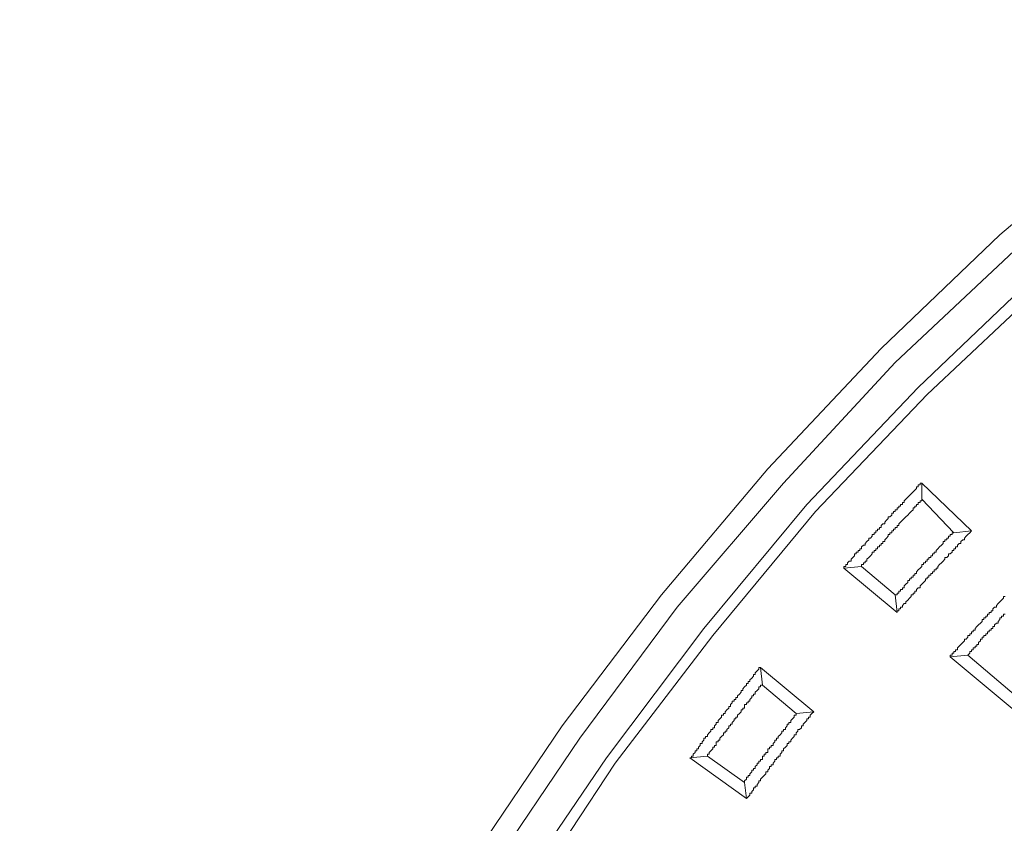
# Model space of a CAD drawing. Units: millimetres. Extents: x 83 to 495, y 5 to 292.
# Drawn here: x 348 to 367, y 179 to 194 of the extents above; entities that cross this region are included whole.
import ezdxf

# ---------------------------------------------------------------- set-up
doc = ezdxf.new("R2010")
doc.units = ezdxf.units.MM
doc.layers.add('PDF_Geomertry', color=7, linetype='Continuous')

msp = doc.modelspace()

# ---------------------------------------------------------------- linework, layer by layer
at = {"layer": 'PDF_Geomertry', "lineweight": 13}
for points in [[(374.004, 195.25), (371.437, 193.55), (368.937, 191.684), (366.571, 189.684), (364.337, 187.55), (362.204, 185.284), (360.204, 182.917), (358.337, 180.45), (356.604, 177.884), (355.037, 175.217), (353.604, 172.45), (352.337, 169.617), (351.237, 166.717), (350.304, 163.784), (349.537, 160.784), (348.937, 157.75), (348.504, 154.684), (348.237, 151.584), (348.137, 148.484)], [(374.204, 194.917), (371.637, 193.217), (369.204, 191.384), (366.837, 189.384), (364.604, 187.284), (362.504, 185.017), (360.504, 182.684), (358.671, 180.217), (356.937, 177.65), (355.371, 175.017), (353.971, 172.284), (352.704, 169.484), (351.604, 166.617), (350.671, 163.684), (349.904, 160.684), (349.304, 157.684), (348.871, 154.617), (348.637, 151.55), (348.537, 148.484)], [(374.537, 194.417), (372.004, 192.717), (369.571, 190.884), (367.237, 188.917), (365.037, 186.817), (362.937, 184.617), (361.004, 182.284), (359.171, 179.85), (357.471, 177.35), (355.937, 174.717), (354.537, 172.017), (353.271, 169.25), (352.204, 166.384), (351.271, 163.484), (350.504, 160.55), (349.937, 157.584), (349.504, 154.55), (349.237, 151.517), (349.171, 148.484)], [(374.671, 194.217), (372.137, 192.517), (369.704, 190.717), (367.404, 188.75), (365.204, 186.684), (363.104, 184.484), (361.171, 182.15), (359.337, 179.75), (357.671, 177.217), (356.137, 174.617), (354.737, 171.917), (353.504, 169.15), (352.404, 166.317), (351.504, 163.45), (350.737, 160.517), (350.137, 157.517), (349.737, 154.55), (349.471, 151.517), (349.371, 148.484)], [(366.037, 184.117), (365.104, 185.017)], [(365.704, 184.084), (365.104, 184.717)], [(363.637, 183.417), (364.637, 182.584)], [(363.971, 183.45), (364.604, 182.917)], [(366.671, 182.884), (366.637, 182.884), (366.637, 182.85), (366.604, 182.817), (366.604, 182.817), (366.571, 182.784), (366.571, 182.784), (366.537, 182.75), (366.537, 182.75), (366.504, 182.717), (366.504, 182.684), (366.471, 182.684), (366.471, 182.684), (366.437, 182.65), (366.437, 182.617), (366.404, 182.617), (366.404, 182.584), (366.371, 182.584), (366.371, 182.55), (366.337, 182.55), (366.337, 182.517), (366.304, 182.517), (366.304, 182.484), (366.271, 182.484), (366.271, 182.45), (366.237, 182.45), (366.237, 182.417), (366.204, 182.384), (366.204, 182.384), (366.171, 182.35), (366.171, 182.35), (366.137, 182.317), (366.137, 182.317), (366.104, 182.284), (366.104, 182.25), (366.071, 182.25), (366.071, 182.217), (366.037, 182.217), (366.037, 182.184), (366.004, 182.184), (366.004, 182.15), (365.971, 182.15), (365.971, 182.117), (365.937, 182.084), (365.904, 182.084), (365.904, 182.05), (365.871, 182.017), (365.871, 182.017), (365.837, 181.984), (365.837, 181.984), (365.804, 181.95), (365.804, 181.95), (365.771, 181.917), (365.771, 181.884), (365.737, 181.884), (365.737, 181.85), (365.704, 181.85), (365.704, 181.817), (365.671, 181.817), (365.671, 181.784), (365.637, 181.784), (365.637, 181.75), (365.971, 181.784), (365.971, 181.784), (366.004, 181.817), (366.004, 181.85), (366.037, 181.85), (366.037, 181.884), (366.071, 181.884), (366.071, 181.917), (366.104, 181.917), (366.104, 181.95), (366.137, 181.95), (366.137, 181.984), (366.171, 181.984), (366.171, 182.017), (366.204, 182.05), (366.204, 182.084), (366.237, 182.084), (366.237, 182.117), (366.271, 182.117), (366.271, 182.15), (366.304, 182.15), (366.304, 182.184), (366.337, 182.184), (366.337, 182.217), (366.371, 182.217), (366.371, 182.25), (366.404, 182.25), (366.404, 182.284), (366.437, 182.284), (366.437, 182.317), (366.471, 182.317), (366.471, 182.35), (366.504, 182.384), (366.504, 182.384), (366.537, 182.384), (366.537, 182.417), (366.571, 182.45), (366.571, 182.484), (366.604, 182.484), (366.604, 182.517), (366.637, 182.517), (366.637, 182.55), (366.671, 182.55)], [(365.637, 181.75), (368.037, 179.75)], [(365.971, 181.784), (368.004, 180.05)], [(361.071, 179.884), (360.737, 179.85), (360.771, 179.85), (360.771, 179.884), (360.804, 179.884), (360.804, 179.917), (360.837, 179.95), (360.837, 179.984), (360.871, 179.984), (360.871, 180.017), (360.904, 180.017), (360.904, 180.05), (360.937, 180.084), (360.937, 180.117), (360.971, 180.117), (360.971, 180.15), (361.004, 180.184), (361.004, 180.217), (361.037, 180.217), (361.037, 180.25), (361.071, 180.25), (361.071, 180.284), (361.104, 180.317), (361.104, 180.317), (361.137, 180.35), (361.137, 180.384), (361.171, 180.384), (361.171, 180.417), (361.204, 180.417), (361.204, 180.45), (361.237, 180.484), (361.237, 180.517), (361.271, 180.517), (361.271, 180.55), (361.304, 180.584), (361.304, 180.584), (361.337, 180.617), (361.337, 180.65), (361.371, 180.65), (361.371, 180.684), (361.404, 180.684), (361.404, 180.717), (361.437, 180.75), (361.437, 180.75), (361.471, 180.784), (361.471, 180.817), (361.504, 180.817), (361.504, 180.85), (361.537, 180.884), (361.537, 180.917), (361.571, 180.917), (361.571, 180.95), (361.604, 180.95), (361.604, 180.984), (361.637, 180.984), (361.637, 181.017), (361.671, 181.05), (361.671, 181.05), (361.704, 181.084), (361.704, 181.117), (361.737, 181.117), (361.737, 181.15), (361.771, 181.184), (361.771, 181.184), (361.804, 181.217), (361.804, 181.25), (361.837, 181.25), (361.837, 181.284), (361.871, 181.284), (361.871, 181.317), (361.904, 181.35), (361.904, 181.35), (361.937, 181.384), (361.937, 181.417), (361.971, 181.417), (361.971, 181.45), (362.004, 181.484), (362.004, 181.484), (362.037, 181.517), (362.037, 181.55), (362.071, 181.55)], [(362.737, 180.684), (363.071, 180.717), (362.071, 181.55), (362.104, 181.217)], [(361.771, 179.384), (361.804, 179.084), (361.837, 179.117), (361.837, 179.117), (361.871, 179.15), (361.871, 179.184), (361.904, 179.184), (361.904, 179.217), (361.937, 179.25), (361.937, 179.284), (361.971, 179.284), (361.971, 179.317), (362.004, 179.317), (362.004, 179.35), (362.037, 179.384), (362.037, 179.417), (362.071, 179.417), (362.071, 179.45), (362.104, 179.484), (362.104, 179.484), (362.137, 179.517), (362.137, 179.517), (362.171, 179.55), (362.171, 179.584), (362.204, 179.584), (362.204, 179.617), (362.237, 179.65), (362.237, 179.684), (362.271, 179.684), (362.271, 179.717), (362.304, 179.717), (362.304, 179.75), (362.337, 179.784), (362.337, 179.817), (362.371, 179.817), (362.371, 179.85), (362.404, 179.85), (362.404, 179.884), (362.437, 179.884), (362.437, 179.917), (362.471, 179.95), (362.471, 179.984), (362.504, 179.984), (362.504, 180.017), (362.537, 180.05), (362.537, 180.05), (362.571, 180.084), (362.571, 180.117), (362.604, 180.117), (362.604, 180.15), (362.637, 180.15), (362.637, 180.184), (362.671, 180.217), (362.671, 180.217), (362.704, 180.25), (362.704, 180.284), (362.737, 180.284), (362.737, 180.317), (362.771, 180.35), (362.771, 180.384), (362.804, 180.384), (362.837, 180.417), (362.837, 180.45), (362.871, 180.45), (362.871, 180.484), (362.904, 180.517), (362.904, 180.517), (362.937, 180.55), (362.937, 180.584), (362.971, 180.584), (362.971, 180.617), (363.004, 180.617), (363.004, 180.65), (363.037, 180.684), (363.037, 180.684), (363.071, 180.717)], [(360.737, 179.85), (361.804, 179.084)]]:
    msp.add_lwpolyline(points, dxfattribs=at)
for points in [[(365.104, 184.717), (365.104, 185.017), (365.071, 185.017), (365.071, 184.984), (365.037, 184.984), (365.037, 184.95), (365.004, 184.95), (365.004, 184.917), (364.971, 184.884), (364.971, 184.884), (364.937, 184.85), (364.937, 184.85), (364.904, 184.817), (364.904, 184.817), (364.871, 184.784), (364.871, 184.784), (364.837, 184.75), (364.837, 184.75), (364.804, 184.717), (364.804, 184.717), (364.771, 184.684), (364.771, 184.65), (364.737, 184.65), (364.737, 184.617), (364.704, 184.617), (364.704, 184.584), (364.671, 184.584), (364.671, 184.55), (364.637, 184.55), (364.637, 184.517), (364.604, 184.517), (364.604, 184.484), (364.571, 184.484), (364.571, 184.45), (364.537, 184.45), (364.537, 184.417), (364.504, 184.384), (364.471, 184.384), (364.471, 184.35), (364.437, 184.317), (364.437, 184.317), (364.404, 184.284), (364.404, 184.25), (364.371, 184.25), (364.371, 184.25), (364.337, 184.217), (364.337, 184.184), (364.304, 184.184), (364.304, 184.15), (364.271, 184.15), (364.271, 184.117), (364.237, 184.117), (364.237, 184.084), (364.204, 184.084), (364.204, 184.05), (364.171, 184.05), (364.171, 184.017), (364.137, 183.984), (364.104, 183.984), (364.104, 183.95), (364.071, 183.917), (364.071, 183.917), (364.037, 183.884), (364.037, 183.85), (364.004, 183.85), (364.004, 183.85), (363.971, 183.817), (363.971, 183.784), (363.937, 183.784), (363.937, 183.75), (363.904, 183.75), (363.904, 183.717), (363.871, 183.717), (363.871, 183.684), (363.837, 183.684), (363.837, 183.65), (363.804, 183.617), (363.804, 183.617), (363.771, 183.584), (363.771, 183.584), (363.771, 183.55), (363.737, 183.55), (363.737, 183.55), (363.704, 183.517), (363.704, 183.484), (363.671, 183.484), (363.671, 183.45), (363.637, 183.45), (363.637, 183.417), (363.971, 183.45), (363.971, 183.484), (364.004, 183.484), (364.004, 183.517), (364.037, 183.517), (364.037, 183.55), (364.071, 183.55), (364.071, 183.584), (364.071, 183.584), (364.104, 183.617), (364.104, 183.617), (364.137, 183.65), (364.137, 183.65), (364.171, 183.684), (364.171, 183.717), (364.204, 183.717), (364.204, 183.75), (364.237, 183.75), (364.237, 183.784), (364.271, 183.784), (364.271, 183.817), (364.304, 183.817), (364.304, 183.85), (364.337, 183.85), (364.337, 183.884), (364.371, 183.884), (364.371, 183.917), (364.404, 183.917), (364.404, 183.95), (364.437, 183.984), (364.437, 183.984), (364.471, 184.017), (364.471, 184.05), (364.504, 184.05), (364.504, 184.084), (364.537, 184.084), (364.537, 184.117), (364.571, 184.117), (364.571, 184.15), (364.604, 184.15), (364.604, 184.184), (364.637, 184.184), (364.637, 184.217), (364.671, 184.217), (364.671, 184.25), (364.704, 184.284), (364.704, 184.284), (364.737, 184.317), (364.737, 184.317), (364.771, 184.35), (364.771, 184.35), (364.804, 184.384), (364.804, 184.384), (364.837, 184.417), (364.837, 184.417), (364.871, 184.45), (364.871, 184.45), (364.904, 184.484), (364.904, 184.484), (364.937, 184.517), (364.937, 184.55), (364.971, 184.55), (364.971, 184.584), (365.004, 184.584), (365.004, 184.617), (365.037, 184.617), (365.037, 184.65), (365.071, 184.65), (365.071, 184.684), (365.104, 184.684)], [(366.037, 184.117), (366.004, 184.084), (366.004, 184.084), (365.971, 184.05), (365.971, 184.05), (365.937, 184.017), (365.937, 184.017), (365.904, 183.984), (365.904, 183.95), (365.871, 183.95), (365.871, 183.95), (365.837, 183.917), (365.837, 183.884), (365.804, 183.884), (365.804, 183.884), (365.771, 183.85), (365.771, 183.817), (365.737, 183.817), (365.737, 183.784), (365.704, 183.784), (365.704, 183.75), (365.671, 183.75), (365.671, 183.717), (365.637, 183.684), (365.604, 183.684), (365.604, 183.65), (365.571, 183.617), (365.537, 183.617), (365.537, 183.584), (365.504, 183.55), (365.504, 183.55), (365.471, 183.517), (365.471, 183.517), (365.437, 183.484), (365.437, 183.484), (365.404, 183.45), (365.404, 183.417), (365.371, 183.417), (365.371, 183.384), (365.337, 183.384), (365.337, 183.35), (365.304, 183.35), (365.304, 183.317), (365.271, 183.317), (365.271, 183.284), (365.237, 183.284), (365.237, 183.25), (365.204, 183.25), (365.204, 183.217), (365.171, 183.217), (365.171, 183.184), (365.137, 183.15), (365.137, 183.15), (365.104, 183.117), (365.104, 183.117), (365.071, 183.084), (365.071, 183.05), (365.037, 183.05), (365.037, 183.05), (365.004, 183.017), (365.004, 182.984), (364.971, 182.984), (364.971, 182.95), (364.937, 182.95), (364.937, 182.917), (364.904, 182.917), (364.904, 182.884), (364.871, 182.85), (364.871, 182.85), (364.837, 182.817), (364.837, 182.817), (364.804, 182.784), (364.804, 182.75), (364.771, 182.75), (364.771, 182.75), (364.737, 182.717), (364.737, 182.684), (364.704, 182.684), (364.704, 182.65), (364.671, 182.65), (364.671, 182.617), (364.637, 182.617), (364.637, 182.584), (364.604, 182.917), (364.637, 182.917), (364.637, 182.95), (364.671, 182.95), (364.671, 182.984), (364.704, 182.984), (364.704, 183.017), (364.704, 183.017), (364.737, 183.017), (364.737, 183.05), (364.771, 183.05), (364.771, 183.084), (364.804, 183.117), (364.804, 183.117), (364.837, 183.15), (364.837, 183.184), (364.871, 183.184), (364.871, 183.217), (364.904, 183.217), (364.904, 183.25), (364.937, 183.25), (364.937, 183.284), (364.971, 183.284), (364.971, 183.317), (365.004, 183.317), (365.004, 183.35), (365.037, 183.384), (365.037, 183.384), (365.071, 183.417), (365.071, 183.417), (365.104, 183.45), (365.104, 183.484), (365.137, 183.484), (365.137, 183.517), (365.171, 183.517), (365.171, 183.55), (365.204, 183.55), (365.204, 183.584), (365.237, 183.584), (365.237, 183.617), (365.271, 183.617), (365.271, 183.65), (365.304, 183.65), (365.304, 183.684), (365.337, 183.684), (365.337, 183.717), (365.371, 183.717), (365.371, 183.75), (365.404, 183.784), (365.404, 183.784), (365.437, 183.817), (365.437, 183.817), (365.471, 183.85), (365.471, 183.85), (365.504, 183.884), (365.504, 183.917), (365.537, 183.917), (365.537, 183.95), (365.571, 183.95), (365.571, 183.984), (365.604, 183.984), (365.604, 184.017), (365.637, 184.017), (365.637, 184.05), (365.671, 184.05), (365.671, 184.084), (365.704, 184.084)], [(362.737, 180.684), (362.104, 181.217), (362.071, 181.217), (362.071, 181.184), (362.037, 181.184), (362.037, 181.15), (362.004, 181.117), (362.004, 181.117), (361.971, 181.084), (361.971, 181.05), (361.937, 181.05), (361.937, 181.017), (361.904, 181.017), (361.904, 180.984), (361.871, 180.95), (361.871, 180.917), (361.837, 180.917), (361.837, 180.884), (361.804, 180.884), (361.804, 180.85), (361.771, 180.85), (361.771, 180.784), (361.737, 180.784), (361.737, 180.75), (361.704, 180.75), (361.704, 180.717), (361.671, 180.684), (361.671, 180.684), (361.637, 180.65), (361.637, 180.617), (361.604, 180.617), (361.604, 180.584), (361.571, 180.584), (361.571, 180.55), (361.537, 180.517), (361.537, 180.484), (361.504, 180.484), (361.504, 180.45), (361.471, 180.45), (361.471, 180.417), (361.437, 180.384), (361.437, 180.35), (361.404, 180.35), (361.404, 180.317), (361.371, 180.317), (361.371, 180.284), (361.337, 180.25), (361.337, 180.25), (361.304, 180.217), (361.304, 180.184), (361.271, 180.184), (361.271, 180.15), (361.237, 180.15), (361.237, 180.084), (361.204, 180.084), (361.204, 180.05), (361.171, 180.05), (361.171, 180.017), (361.137, 179.984), (361.137, 179.984), (361.104, 179.95), (361.104, 179.917), (361.071, 179.917), (361.071, 179.884), (361.771, 179.384), (361.771, 179.417), (361.804, 179.45), (361.804, 179.484), (361.837, 179.484), (361.837, 179.517), (361.837, 179.517), (361.871, 179.517), (361.871, 179.55), (361.904, 179.584), (361.904, 179.617), (361.937, 179.617), (361.937, 179.65), (361.971, 179.65), (361.971, 179.684), (362.004, 179.717), (362.004, 179.75), (362.037, 179.75), (362.037, 179.784), (362.071, 179.784), (362.071, 179.817), (362.104, 179.817), (362.104, 179.884), (362.137, 179.884), (362.137, 179.917), (362.171, 179.917), (362.171, 179.95), (362.204, 179.95), (362.204, 180.017), (362.237, 180.017), (362.237, 180.05), (362.271, 180.05), (362.271, 180.084), (362.304, 180.084), (362.304, 180.117), (362.337, 180.15), (362.337, 180.184), (362.371, 180.184), (362.371, 180.217), (362.404, 180.217), (362.404, 180.25), (362.437, 180.284), (362.437, 180.284), (362.471, 180.317), (362.471, 180.35), (362.504, 180.35), (362.504, 180.384), (362.537, 180.384), (362.537, 180.417), (362.571, 180.45), (362.571, 180.484), (362.604, 180.484), (362.604, 180.517), (362.637, 180.517), (362.637, 180.55), (362.671, 180.584), (362.671, 180.584), (362.704, 180.617), (362.704, 180.65), (362.737, 180.65)]]:
    msp.add_lwpolyline(points, close=True, dxfattribs=at)

doc.saveas('drawing.dxf')
